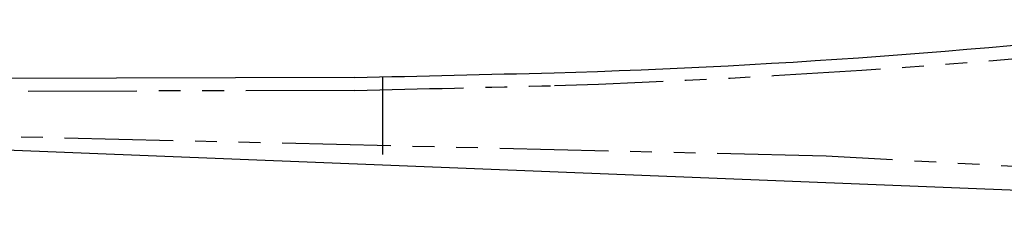
# Model space of a CAD drawing. Units: millimetres. Extents: x -609 to 1711, y -2458 to 0.
# Drawn here: x 1174 to 1231, y -2242 to -2230 of the extents above; entities that cross this region are included whole.
import ezdxf

# ---------------------------------------------------------------- set-up
doc = ezdxf.new("R2010")
doc.units = ezdxf.units.MM
doc.linetypes.add('PHANTOM', pattern=[12.7, 6.35, -1.27, 1.27, -1.27, 1.27, -1.27])
doc.layers.add('SLD-0', color=179, linetype='Continuous')

msp = doc.modelspace()

# ---------------------------------------------------------------- linework, layer by layer
at = {"layer": 'SLD-0'}
for p, q in [((1193.22257, -2233.12328), (1131.38654, -2233.3241)), ((1281.48209, -2241.68535), (1147.70401, -2236.36636))]:
    msp.add_line(p, q, dxfattribs=at)
at = {"layer": 'SLD-0', "color": 1, "linetype": 'PHANTOM'}
for p, q in [((1194.8561, -2233.08674), (1194.8561, -2237.61637)), ((1193.22481, -2233.87328), (1132.85381, -2234.07183)), ((1220.73652, -2237.71194), (1163.86552, -2236.3637)), ((1275.34622, -2240.7284), (1220.73652, -2237.71194))]:
    msp.add_line(p, q, dxfattribs=at)
at = {"layer": 'SLD-0'}
for centre, radius, start, end in [((1192.73811, -1807.06712), 425.953, 271.6310334, 277.1002001), ((1109.12662, 1562.48889), 3796.54367, 271.26924321, 271.44495025)]:
    msp.add_arc(centre, radius, start, end, dxfattribs=at)
at = {"layer": 'SLD-0', "color": 1, "linetype": 'PHANTOM'}
for centre, radius, start, end in [((1187.05004, -1699.94616), 533.94898, 271.9143743, 276.3179274), ((1109.12662, 1562.48889), 3797.29367, 271.26924321, 271.44495025)]:
    msp.add_arc(centre, radius, start, end, dxfattribs=at)

doc.saveas('drawing.dxf')
